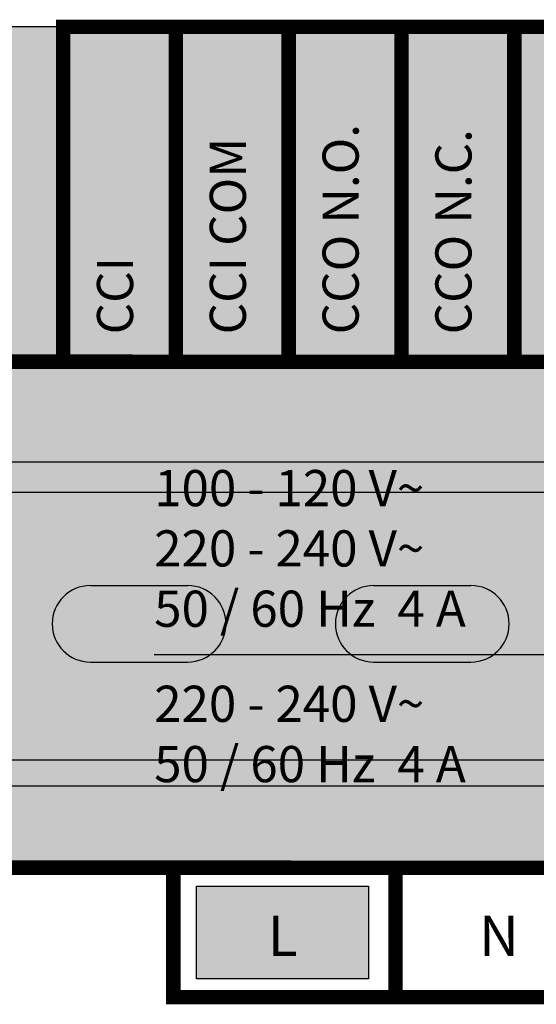
# Model space of a CAD drawing. Units: inches. Extents: x 87.2 to 116.5, y 4.3 to 29.1.
# Drawn here: x 100.2 to 100.7, y 10.4 to 11.3 of the extents above; entities that cross this region are included whole.
import ezdxf

# ---------------------------------------------------------------- set-up
doc = ezdxf.new("R2010")
doc.units = ezdxf.units.IN
doc.header["$MEASUREMENT"] = 0
doc.layers.add('Device', color=7, linetype='Continuous')
doc.styles.add('_ARIAL', font='arial.ttf', dxfattribs={"height": 0.09375})

# ---------------------------------------------------------------- blocks, each defined once
blk = doc.blocks.new('MQSE-2S1-D')
h = blk.add_hatch(color=8)
h.dxf.hatch_style = 1
h.paths.add_polyline_path([(-3.048743722369565, 2.262543575912449), (3.116145257947827, 2.262543575912449), (3.116145257947827, 2.840807467548593), (-3.048743722369565, 2.840807467548593)])
h = blk.add_hatch(color=150)
h.dxf.hatch_style = 1
h.paths.add_polyline_path([(-3.048743722369565, 2.262543575912449), (3.116145257947827, 2.262543575912449), (3.116145257947827, 1.38710723138206), (-3.048743722369565, 1.38710723138206)])
h = blk.add_hatch(color=256)
h.dxf.hatch_style = 1
h.paths.add_polyline_path([(-0.6201376988366754, 1.35582778117229), (-0.322757800269553, 1.35582778117229), (-0.322757800269553, 1.195419842190258), (-0.6201376988366754, 1.195419842190258)])
at = {"const_width": 0.025}
for points in [[(-0.85121414663611, 2.262543575912449), (-0.85121414663611, 2.840807467548589), (0.1096702345199816, 2.840807467548589), (0.1096702345199816, 2.262543575912449)], [(-0.6560715508234553, 2.840807467548589), (-0.6560715508234553, 2.262543575912449)], [(-0.4609289550108003, 2.840807467548589), (-0.4609289550108003, 2.262543575912449)], [(-0.2657863591981453, 2.840807467548589), (-0.2657863591981453, 2.262543575912449)], [(-0.0706437633854904, 2.840807467548589), (-0.0706437633854904, 2.262543575912449)], [(-3.048743722369565, 2.262543575912449), (3.116145257947827, 2.261560776776448)], [(-3.048743722369565, 1.388090030518061), (3.116145257947827, 1.38710723138206)], [(-0.6605838218507927, 1.38710723138206), (-0.6605838218507927, 1.164140391980495), (1.619035932652636, 1.164140391980495), (1.619035932652636, 1.387295882963584)], [(-0.2761749597926482, 1.164140391980495), (-0.2761749597926482, 1.38710723138206)]]:
    blk.add_lwpolyline(points, dxfattribs=at)
for points in [[(-3.048743722369565, 2.262543575912449), (3.116145257947827, 2.262543575912449), (3.116145257947827, 2.840807467548593), (-3.048743722369565, 2.840807467548593)], [(-3.048743722369565, 2.262543575912449), (3.116145257947827, 2.262543575912449), (3.116145257947827, 1.38710723138206), (-3.048743722369565, 1.38710723138206)], [(-0.6201376988366754, 1.35582778117229), (-0.322757800269553, 1.35582778117229), (-0.322757800269553, 1.195419842190258), (-0.6201376988366754, 1.195419842190258)]]:
    blk.add_lwpolyline(points, close=True)
at = {"color": 7, "true_color": 0xededed}
blk.add_lwpolyline([(-0.6935705928514296, 1.75608282115267), (0.9849171401744314, 1.75608282115267)], dxfattribs=at)
at = {"char_height": 0.0625, "attachment_point": 1, "rotation": 90, "style": '_ARIAL'}
for s, width, insert in [('CCO N.O.', 0.5243069902095244, (-0.4023386380956744, 2.309523693498228)), ('CCO N.C.', 0.5243069902095244, (-0.2071960422830195, 2.309523693498228)), ('CCI COM', 0.5286611535388701, (-0.5974812339083293, 2.309523693498228)), ('CCI', 0.5286611535388701, (-0.7926238297209843, 2.309523693498228))]:
    blk.add_mtext_dynamic_manual_height_columns(s, width=width, gutter_width=0.46875, heights=[0], dxfattribs=dict(at, insert=insert))
at = {"color": 7, "true_color": 0xededed, "insert": (-0.6935705928514296, 2.074978972548173), "char_height": 0.0625, "attachment_point": 1, "style": '_ARIAL'}
blk.add_mtext_dynamic_manual_height_columns('100 - 120 V~\\P220 - 240 V~\\P50 / 60 Hz  4 A', width=0.7548925625824126, gutter_width=0.46875, heights=[0], dxfattribs=at)
at = {"color": 7, "true_color": 0xebebeb, "insert": (-0.6935705928514296, 1.702243510089815), "char_height": 0.0625, "attachment_point": 1, "style": '_ARIAL'}
blk.add_mtext_dynamic_manual_height_columns('220 - 240 V~\\P50 / 60 Hz  4 A', width=0.7548925625824126, gutter_width=0.46875, heights=[0], dxfattribs=at)
at = {"char_height": 0.07, "attachment_point": 5, "style": '_ARIAL'}
for s, insert in [('{\\C7;\\c15461355;L}', (-0.4714477495531142, 1.270103205101225)), ('N', (-0.0971906884085812, 1.270103205101225))]:
    blk.add_mtext_dynamic_manual_height_columns(s, width=0.2640022509506394, gutter_width=0.46875, heights=[0], dxfattribs=dict(at, insert=insert))
blk = doc.blocks.new('LUT-8X8-ENC')
at = {"layer": 'Device', "color": 8}
for points in [[(-1.273596274792041, 2.224117174152187), (1.273516454547248, 2.224117174152187)], [(-1.273596274792041, 2.198035676606249), (1.273516454547248, 2.198035676606249)], [(-0.3884177373228823, 2.117256513166825), (-0.3042096225493225, 2.117256513166825)], [(-0.1433730612851463, 2.117256513166825), (-0.0591649465115864, 2.117256513166825)], [(-0.3884177373228823, 2.051196702642918), (-0.3042096225493225, 2.051196702642918)], [(-0.1433730612851463, 2.051196702642918), (-0.0591649465115864, 2.051196702642918)], [(-1.273596274792041, 1.966740733106647), (1.273516454547248, 1.966740733106647)], [(-1.273596274792041, 1.944140573307544), (1.273516454547248, 1.944140573307544)]]:
    blk.add_lwpolyline(points, dxfattribs=at)
for centre, start, end in [((-0.3884177373228823, 2.084226607904863), 90, 270), ((-0.3042096225493225, 2.084226607904863), 270, 90), ((-0.1433730612851463, 2.084226607904863), 90, 270), ((-0.0591649465115864, 2.084226607904863), 270, 90)]:
    blk.add_arc(centre, 0.0330299052619535, start, end, dxfattribs=at)

msp = doc.modelspace()

# ---------------------------------------------------------------- block references
msp.add_blockref('LUT-8X8-ENC', (100.6914065281075, 8.65005139018962))
at = {"xscale": 0.5, "yscale": 0.5, "zscale": 0.5}
msp.add_blockref('MQSE-2S1-D', (100.7050167681261, 9.829656954590279), dxfattribs=at)

doc.saveas('drawing.dxf')
